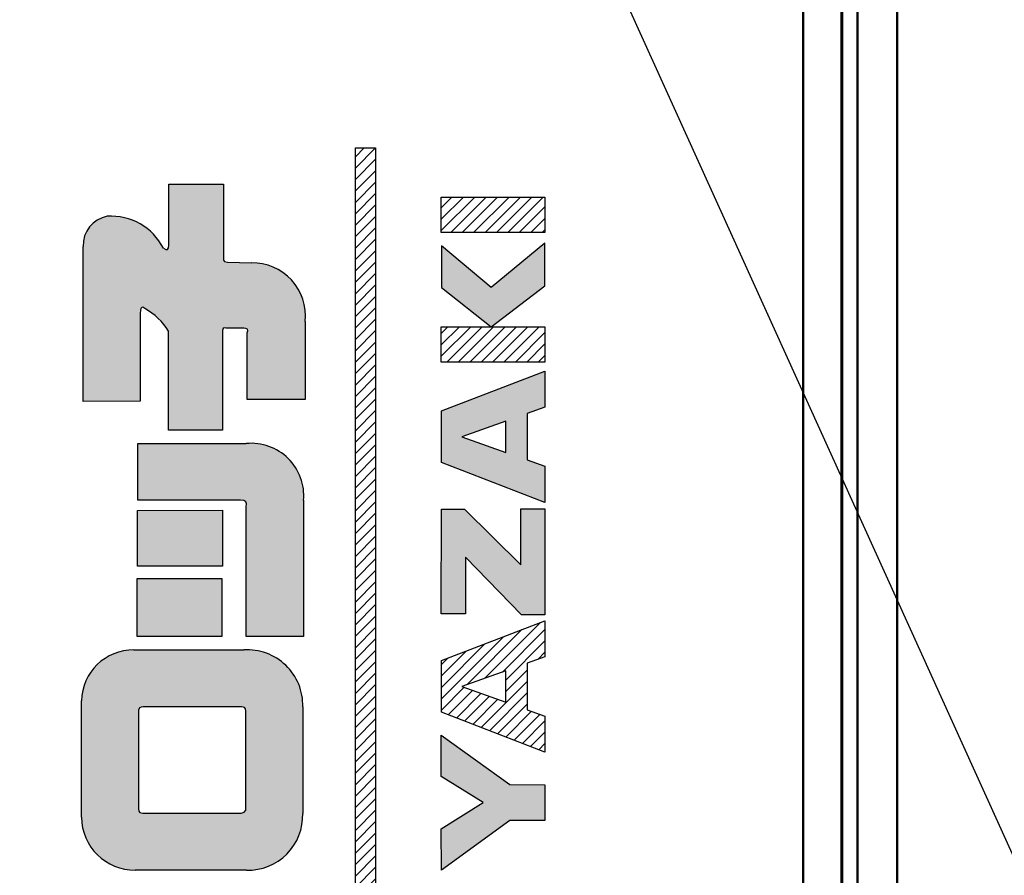
# Model space of a CAD drawing. Units: millimetres. Extents: x -114 to 276, y -177 to 109.
# Drawn here: x 118 to 130, y -33 to -22 of the extents above; entities that cross this region are included whole.
import ezdxf

# ---------------------------------------------------------------- set-up
doc = ezdxf.new("R2010")
doc.units = ezdxf.units.MM
doc.header["$LTSCALE"] = 0.1688901205257992
doc.styles.get("Standard").update_dxf_attribs({"font": 'txt', "bigfont": 'extfont2'})
doc.dimstyles.get("Standard").update_dxf_attribs({"dimtxt": 2.5, "dimasz": 2.5, "dimexe": 1.25, "dimexo": 0.625, "dimtad": 1, "dimzin": 0, "dimdsep": 46, "dimtxsty": 'Standard', "dimcen": 2.5, "dimadec": 0, "dimazin": 0, "dimtfac": 0.75, "dimtmove": 0, "dimatfit": 3, "dimfxl": 1, "dimarcsym": 0})
pattern_1 = [(45, (0, 0), (-0.0707195169534248, 0.0707195169534248), [])]

# ---------------------------------------------------------------- blocks, each defined once
blk = doc.blocks.new('DIM_0003')
at = {"color": 6, "linetype": 'Continuous', "lineweight": 25}
blk.add_lwpolyline([(2.7427e-12, 44.47161537170243), (18.11830364274846, 4.500003814697266), (49.86830364274846, 4.500003814697266)], dxfattribs=at)

msp = doc.modelspace()

# ---------------------------------------------------------------- hatches: boundary and pattern name
at = {"linetype": 'Continuous', "lineweight": 25}
h = msp.add_hatch(dxfattribs=at)
h.set_pattern_fill('ANSI31', scale=0.0315000000000015)
h.set_pattern_definition([(45, (0, 0), (-0.070719516953423, 0.070719516953423), [])])
h.paths.add_polyline_path([(121.9334096712098, -23.60736300852949), (121.9334096712098, -36.60708631252949), (121.6832957389098, -36.60708631252949), (121.6832957389098, -23.60736300852949)])
h = msp.add_hatch(color=7, dxfattribs=at)
h.dxf.hatch_style = 1
edge = h.paths.add_edge_path()
edge.add_arc((120.4056947224097, -25.68924369082949), 0.658814674397859, 354.1783205193, 451.0128553153)
edge.add_line((120.3940490270961, -25.03053195343398), (120.0964847584098, -25.02226372432949))
edge.add_line((120.0964847584098, -25.02226372432949), (120.0620933348098, -25.01372650202948))
edge.add_line((120.0620933348098, -25.01372650202948), (120.0504869459098, -24.99940372432954))
edge.add_line((120.0504869459098, -24.99940372432954), (120.0468743286299, -24.97863763713344))
edge.add_line((120.0468743286299, -24.97863763713344), (120.0489424407098, -24.05488091202949))
edge.add_line((120.0489424407098, -24.05488091202949), (119.3702586301098, -24.05556993112949))
edge.add_line((119.3702586301098, -24.05556993112949), (119.3709476492098, -24.81073486152949))
edge.add_line((119.3709476492098, -24.81073486152949), (119.3667704710098, -24.84677917302949))
edge.add_line((119.3667704710098, -24.84677917302949), (119.3542389361098, -24.86533962492949))
edge.add_line((119.3542389361098, -24.86533962492949), (119.3333530447098, -24.86641621722949))
edge.add_line((119.3333530447098, -24.86641621722949), (119.3041127968078, -24.8500089499877))
edge.add_arc((118.6566705410098, -25.17922990822949), 0.7263387046953679, 26.9530952475, 93.82834879560001)
edge.add_line((118.6081746603131, -24.45451198828133), (118.6082035088195, -24.45451198832114))
edge.add_arc((118.6774188207098, -24.81715983702949), 0.3691940161660995, 100.8055694825, 181.5694126013)
edge.add_line((118.3083632971249, -24.82727131982525), (118.3084802016098, -26.74894558152949))
edge.add_line((118.3084802016098, -26.74894558152949), (119.0174808524098, -26.74618950512949))
edge.add_line((119.0174808524098, -26.74618950512949), (119.0174808524098, -25.6561612935285))
edge.add_line((119.0174808524098, -25.6561612935285), (119.0195398353097, -25.62011698202978))
edge.add_line((119.0195398353097, -25.62011698202978), (119.0257167838098, -25.59569986782939))
edge.add_line((119.0257167838098, -25.59569986782939), (119.0360116981097, -25.58290995082949))
edge.add_line((119.0360116981097, -25.58290995082949), (119.0504245780098, -25.58174723112949))
edge.add_line((119.0504245780098, -25.58174723112949), (119.0760474757289, -25.59828368942759))
edge.add_arc((118.6794434187098, -26.30793245742949), 0.8129551967794375, 32.097573587300076, 60.80032199879997, ccw=False)
edge.add_line((119.3681338812434, -25.87595838553877), (119.3681915728098, -27.1017233592295))
edge.add_line((119.3681915728098, -27.1017233592295), (120.0351620588098, -27.10241237832949))
edge.add_line((120.0351620588098, -27.10241237832949), (120.0351620588098, -25.87044623272949))
edge.add_line((120.0351620588098, -25.87044623272949), (120.0436992810098, -25.84271238732951))
edge.add_line((120.0436992810098, -25.84271238732951), (120.0580220588098, -25.83659279522949))
edge.add_line((120.0580220588098, -25.83659279522949), (120.0792172934098, -25.83944037342949))
edge.add_line((120.0792172934098, -25.83944037342949), (120.3018124493098, -25.83944037342949))
edge.add_line((120.3018124493098, -25.83944037342949), (120.3266510366098, -25.8422749979295))
edge.add_line((120.3266510366098, -25.8422749979295), (120.3450483977098, -25.8540820292295))
edge.add_line((120.3450483977098, -25.8540820292295), (120.3489671938098, -25.87238409892949))
edge.add_line((120.3489671938098, -25.87238409892949), (120.3410865379097, -25.89773152806552))
edge.add_line((120.3410865379097, -25.89773152806552), (120.3410865379097, -26.72345187492949))
edge.add_line((120.3410865379097, -26.72345187492949), (121.0611114943098, -26.72414089402949))
edge.add_line((121.0611114943098, -26.72414089402949), (121.0611114943084, -25.75606906262767))
h = msp.add_hatch(dxfattribs=at)
h.set_pattern_fill('ANSI31', scale=0.0315000000000023)
h.set_pattern_definition(pattern_1)
h.paths.add_polyline_path([(124.0307838026098, -24.21748941892949), (124.0314728217098, -24.65605007422949), (122.7471412248098, -24.65605007422949), (122.7471412248098, -24.21748941892949)])
h = msp.add_hatch(color=7, dxfattribs=at)
h.dxf.hatch_style = 1
h.paths.add_polyline_path([(124.0307838026098, -24.78765272172949), (124.0307838026098, -25.31647487872945), (123.3645023357098, -25.82290391502948), (122.7485192630098, -25.33680094212951), (122.7478302439098, -24.82107014792954), (123.3645023357098, -25.33748996122952)])
h = msp.add_hatch(dxfattribs=at)
h.set_pattern_fill('ANSI31', scale=0.0315000000000007)
h.set_pattern_definition([(45, (0, 0), (-0.0707195169534212, 0.0707195169534212), [])])
h.paths.add_polyline_path([(124.0307838026098, -25.82324842462949), (124.0314728217098, -26.26146457032949), (122.7471412248098, -26.26043104172949), (122.7471412248098, -25.82290391502949)])
h = msp.add_hatch(color=7, dxfattribs=at)
h.dxf.hatch_style = 1
h.paths.add_polyline_path([(124.0314728217098, -26.37136311632949), (124.0314728217098, -26.81888101982949), (123.8109867106098, -26.89674017782949), (123.8109867106098, -27.47241563342949), (124.0314728217098, -27.55130832002949), (124.0314728217098, -27.99917073312949), (122.7485192630098, -27.5058330596295), (122.7485192630098, -26.86435628022949)])
h.paths.add_polyline_path([(123.5457143583097, -26.99113579412949), (123.5450253392098, -27.37870903622949), (123.0000112334097, -27.18440565082949)])
h = msp.add_hatch(color=7, dxfattribs=at)
h.dxf.hatch_style = 1
edge = h.paths.add_edge_path()
edge.add_arc((120.3914932557097, -27.9187523398295), 0.6524982672140498, 355.3231359274001, 455.4047722146)
edge.add_line((120.3300336386065, -27.26915499979272), (118.9871640122097, -27.26846598062949))
edge.add_line((118.9871640122097, -27.26846598062949), (118.9871640122097, -27.97195447872949))
edge.add_line((118.9871640122097, -27.97195447872949), (120.2604713035098, -27.97195447872949))
edge.add_line((120.2604713035098, -27.97195447872949), (120.3002190927098, -27.9766484213295))
edge.add_line((120.3002190927098, -27.9766484213295), (120.3250668439097, -27.99073024912945))
edge.add_line((120.3250668439097, -27.99073024912945), (120.3350145571097, -28.0141999621295))
edge.add_line((120.3350145571097, -28.0141999621295), (120.3300622323097, -28.04686893642299))
edge.add_line((120.3300622323097, -28.04686893642299), (120.3300622323097, -29.6572951901295))
edge.add_line((120.3300622323097, -29.6572951901295), (121.0418189596098, -29.65936224742949))
edge.add_line((121.0418189596098, -29.65936224742949), (121.0418189595905, -27.971954478784))
h = msp.add_hatch(color=7, dxfattribs=at)
h.dxf.hatch_style = 1
h.paths.add_polyline_path([(120.0351620588098, -28.09391085892949), (120.0351620588098, -28.78637505142949), (118.9844079358098, -28.78706407052949), (118.9844079358098, -28.09666693532949)])
h = msp.add_hatch(color=7, dxfattribs=at)
h.dxf.hatch_style = 1
h.paths.add_polyline_path([(124.0307838026098, -28.07840792922949), (124.0307838026098, -29.38961127092949), (123.7420848009098, -29.38961127092949), (123.0461755129098, -28.67578748642949), (123.0461755129098, -29.37996500362949), (122.7471412248098, -29.37927598452949), (122.7485192630098, -28.08288655342949), (123.0351512073098, -28.08288655342949), (123.7303714763098, -28.77121663132949), (123.7303714763098, -28.07944145792949)])
h = msp.add_hatch(color=7, dxfattribs=at)
h.dxf.hatch_style = 1
h.paths.add_polyline_path([(120.0296499060098, -28.94071532922949), (120.0296499060098, -29.65867322832949), (118.9782067639097, -29.65798420922949), (118.9782067639097, -28.94140434832949)])
h = msp.add_hatch(dxfattribs=at)
h.set_pattern_fill('ANSI31', scale=0.0315000000000023)
h.set_pattern_definition(pattern_1)
h.paths.add_polyline_path([(124.0314728217098, -29.46436984292949), (124.0314728217098, -29.9108542178295), (123.8109867106098, -29.99009141402949), (123.8109867106098, -30.56576686962949), (124.0314728217098, -30.64397053712949), (124.0314728217098, -31.09114393112949), (122.7478302439098, -30.5981507671295), (122.7485192630098, -29.95770751642948)])
h.paths.add_polyline_path([(123.0000112334097, -30.27706786792949), (123.5457143583097, -30.08414252072949), (123.5457143583097, -30.47102674372949)])
h = msp.add_hatch(color=7, dxfattribs=at)
h.dxf.hatch_style = 1
edge = h.paths.add_edge_path()
edge.add_line((121.0301056349098, -31.85285454292949), (121.0300305868184, -31.85285454291591))
edge.add_arc((120.3524083497098, -31.87582030462949), 0.6780112996367715, -91.53920210220002, 1.9411077179000245, ccw=False)
edge.add_line((120.3341963468896, -32.55358696461538), (118.9561465765035, -32.55358696459155))
edge.add_arc((118.9512397000098, -31.89152156222949), 0.6620835856912369, 180.5593710933, 270.4246380571, ccw=False)
edge.add_line((118.2891876668457, -31.89798529374902), (118.2891706015052, -30.45449028547812))
edge.add_arc((118.9316249044098, -30.4686657823295), 0.6426106722048767, 89.2869801764, 178.7359966741, ccw=False)
edge.add_line((118.9396216944984, -29.82610486896806), (118.9316249044098, -29.82610486892949))
edge.add_line((118.9316249044098, -29.82610486892949), (120.2990392233301, -29.82610486887814))
edge.add_arc((120.3450042497097, -30.51063515222949), 0.686071783762569, -1.6410199705999844, 93.84154587, ccw=False)
edge.add_line((121.0307946540447, -30.53028238606342), (121.0301056349098, -31.85285454292949))
h.paths.add_polyline_path([(120.3245500454098, -30.5854039138295), (120.3245500795098, -31.80875732072949), (120.3060810605098, -31.83571505502949), (120.2659412485598, -31.84803140922949), (119.0512427882098, -31.84803140922949), (119.0128010347098, -31.84030667832949), (118.9994506007098, -31.82261156542949), (118.9946971996098, -31.79497693872949), (118.9947432222098, -30.57369058922949), (119.0079128577098, -30.5437618045295), (119.0268504097098, -30.53332840172949), (119.0539485293098, -30.52959336702949), (119.0779377996098, -30.52960170412949), (119.1291391532098, -30.5296267155295), (119.2076029254098, -30.52966840122949), (119.3133291163098, -30.5297267611295), (119.4489880468097, -30.52980331392949), (119.6129097690098, -30.52989715272949), (119.8050942828098, -30.53000827772949), (120.0255415883098, -30.5301366889295), (120.2742476883097, -30.53028238612949), (120.3087765032098, -30.53789797642949), (120.3206066855098, -30.55635707362949)])
h = msp.add_hatch(color=7, dxfattribs=at)
h.dxf.hatch_style = 1
h.paths.add_polyline_path([(124.0307838026098, -31.49525363152949), (124.0307838026098, -31.93829291092949), (123.5960127523098, -31.93829291092949), (122.7485192630098, -32.55151990732949), (122.7471412248098, -32.04130126592949), (123.2666616239098, -31.7160842521295), (122.7471412248098, -31.39155625742951), (122.7471412248098, -30.88237114472949), (123.5960127523098, -31.49387559332949)])

# ---------------------------------------------------------------- linework, layer by layer
at = {"color": 7, "linetype": 'Continuous', "lineweight": 50}
for p, q in [((127.2288659415098, -35.90118624762948), (127.2288659415098, 12.20268201297052)), ((127.7036000994098, 12.20268201297051), (127.7036000994098, -35.90118624762949)), ((127.9041046566098, -35.9004972285295), (127.9041046566098, 12.2019929938705)), ((128.3946862537098, 12.2019929938705), (128.3946862537098, -35.9004972285295)), ((127.7146244050098, -35.1970087304295), (127.7146244050098, 11.4985044957705))]:
    msp.add_line(p, q, dxfattribs=at)
at = {"color": 7, "linetype": 'Continuous', "lineweight": 25}
for p, q in [((121.6832957389098, -23.60736300852949), (121.9334096712098, -23.60736300852949)), ((121.6832957389098, -36.60708631252949), (121.6832957389098, -23.60736300852949)), ((121.9334096712098, -23.60736300852949), (121.9334096712098, -36.60708631252949)), ((119.3702586301098, -24.05556993112949), (120.0489424407098, -24.05488091202949)), ((119.3709476492098, -24.81073486152949), (119.3702586301098, -24.05556993112949)), ((120.0489424407098, -24.05488091202949), (120.0468753834098, -24.97816650212949)), ((122.7471412248098, -24.65605007422949), (122.7471412248098, -24.21748941892949)), ((122.7471412248098, -24.21748941892949), (124.0307838026098, -24.21748941892949)), ((124.0307838026098, -24.21748941892949), (124.0314728217098, -24.65605007422949)), ((124.0314728217098, -24.65605007422949), (122.7471412248098, -24.65605007422949)), ((118.3084802016098, -26.74894558152949), (118.3084802016098, -24.82727131982949)), ((119.3039992834098, -24.85000895002949), (119.3333530447098, -24.86641621722949)), ((119.3333530447097, -24.86641621722949), (119.3542389361097, -24.86533962492949)), ((119.3542389361098, -24.86533962492949), (119.3667704710098, -24.84677917302949)), ((119.3667704710098, -24.84677917302949), (119.3709476492098, -24.81073486152949)), ((123.3645023357097, -25.33748996122949), (122.7478302439097, -24.82107014792949)), ((122.7478302439098, -24.82107014792949), (122.7485192630098, -25.33680094212949)), ((124.0307838026098, -24.78765272172949), (123.3645023357098, -25.33748996122949)), ((124.0307838026098, -25.31647487872949), (124.0307838026098, -24.78765272172949)), ((120.0467923666098, -24.97816650212949), (120.0504869459098, -24.99940372432949)), ((120.0504869459098, -24.99940372432949), (120.0620933348098, -25.01372650202949)), ((120.0620933348098, -25.01372650202949), (120.0964847584098, -25.02226372432949)), ((120.0964847584098, -25.02226372432949), (120.3941410083098, -25.0305319534295)), ((122.7485192630098, -25.33680094212949), (123.3645023357098, -25.82290391502949)), ((123.3645023357097, -25.82290391502949), (124.0307838026097, -25.31647487872949)), ((119.0257167838098, -25.5956998678295), (119.0195398353098, -25.62011698202949)), ((119.0360116981097, -25.58290995082949), (119.0257167838097, -25.5956998678295)), ((119.0504245780098, -25.58174723112949), (119.0360116981098, -25.58290995082949)), ((119.0759519125098, -25.59828368942949), (119.0504245780098, -25.58174723112949)), ((119.0195398353097, -25.62011698202949), (119.0174808524097, -25.65616129352949)), ((119.0174808524098, -25.65616129352949), (119.0174808524098, -26.74618950512949)), ((120.0436992810098, -25.84271238732949), (120.0351620588098, -25.87044623272949)), ((120.0580220588098, -25.83659279522949), (120.0436992810098, -25.84271238732949)), ((120.0792172934098, -25.83944037342949), (120.0580220588098, -25.83659279522949)), ((120.3018124493098, -25.83944037342949), (120.0792592810097, -25.83944037342949)), ((120.3266510366097, -25.84227499792949), (120.3018124493098, -25.83944037342949)), ((120.3450483977098, -25.8540820292295), (120.3266510366098, -25.84227499792949)), ((120.3489671938098, -25.87238409892949), (120.3450483977098, -25.8540820292295)), ((121.0611114943098, -25.75606906262949), (121.0611114943098, -26.72414089402949)), ((122.7471412248098, -26.26043104172949), (122.7471412248098, -25.82290391502949)), ((122.7471412248098, -25.82290391502949), (124.0307838026098, -25.82324842462949)), ((124.0307838026098, -25.82324842462949), (124.0314728217098, -26.26146457032949)), ((119.3681915728098, -27.1017233592295), (119.3681915728098, -25.87595838552949)), ((120.0351620588098, -25.87044623272949), (120.0351620588098, -27.10241237832949)), ((120.3410008932098, -25.89800699662949), (120.3489671938098, -25.87238409892949)), ((120.3410865379097, -26.72345187492949), (120.3410865379097, -25.89800699662949)), ((124.0314728217098, -26.26146457032949), (122.7471412248098, -26.26043104172949)), ((122.7485192630098, -26.86435628022949), (124.0314728217098, -26.37136311632949)), ((124.0314728217098, -26.37136311632949), (124.0314728217098, -26.81888101982949)), ((119.0174808524098, -26.74618950512949), (118.3084802016098, -26.74894558152949)), ((121.0611114943098, -26.72414089402949), (120.3410865379098, -26.72345187492949)), ((124.0314728217098, -26.81888101982949), (123.8109867106098, -26.89674017782949)), ((122.7485192630098, -27.5058330596295), (122.7485192630098, -26.86435628022949)), ((123.8109867106098, -26.89674017782949), (123.8109867106098, -27.47241563342949)), ((123.5457143583097, -26.99113579412949), (123.0000112334097, -27.18440565082949)), ((123.5450253392098, -27.37870903622949), (123.5457143583098, -26.99113579412949)), ((120.0351620588098, -27.10241237832949), (119.3681915728098, -27.1017233592295)), ((123.0000112334097, -27.18440565082949), (123.5450253392097, -27.37870903622949)), ((118.9871640122097, -27.97195447872949), (118.9871640122097, -27.26846598062949)), ((118.9871640122097, -27.26846598062949), (120.3300622323097, -27.26915499972949)), ((124.0314728217098, -27.99917073312949), (122.7485192630098, -27.5058330596295)), ((123.8109867106098, -27.47241563342949), (124.0314728217098, -27.55130832002949)), ((124.0314728217098, -27.55130832002949), (124.0314728217098, -27.99917073312949)), ((120.2604713035098, -27.97195447872949), (118.9871640122098, -27.97195447872949)), ((120.3002190927098, -27.97664842132949), (120.2604713035098, -27.97195447872949)), ((120.3250668439098, -27.99073024912949), (120.3002190927098, -27.97664842132949)), ((120.3350145571097, -28.0141999621295), (120.3250668439097, -27.99073024912949)), ((120.3300336386097, -28.04705756032949), (120.3350145571097, -28.0141999621295)), ((120.3300622323097, -29.6572951901295), (120.3300622323097, -28.04705756032949)), ((121.0418189596098, -27.97195447872949), (121.0418189596098, -29.65936224742949)), ((118.9844079358098, -28.09666693532949), (120.0351620588098, -28.09391085892949)), ((118.9844079358098, -28.78706407052949), (118.9844079358098, -28.09666693532949)), ((120.0351620588098, -28.09391085892949), (120.0351620588098, -28.78637505142949)), ((122.7471412248098, -29.37927598452949), (122.7485192630098, -28.08288655342949)), ((122.7485192630098, -28.08288655342949), (123.0351512073098, -28.08288655342949)), ((123.0351512073098, -28.08288655342949), (123.7303714763098, -28.77121663132949)), ((123.7303714763098, -28.07944145792949), (124.0307838026098, -28.07840792922949)), ((123.7303714763098, -28.77121663132949), (123.7303714763098, -28.07944145792949)), ((124.0307838026098, -28.07840792922949), (124.0307838026098, -29.38961127092949)), ((123.7420848009098, -29.38961127092949), (123.0461755129098, -28.67578748642949)), ((123.0461755129098, -28.67578748642949), (123.0461755129098, -29.37996500362949)), ((120.0351620588098, -28.78637505142949), (118.9844079358098, -28.78706407052949)), ((118.9782067639097, -28.94140434832949), (120.0296499060097, -28.94071532922949)), ((118.9782067639097, -29.65798420922949), (118.9782067639097, -28.94140434832949)), ((120.0296499060098, -28.94071532922949), (120.0296499060098, -29.65867322832949)), ((123.0461755129098, -29.37996500362949), (122.7471412248098, -29.37927598452949)), ((124.0307838026098, -29.38961127092949), (123.7420848009098, -29.38961127092949)), ((122.7485192630098, -29.95770751642949), (124.0314728217098, -29.46436984292949)), ((124.0314728217098, -29.46436984292949), (124.0314728217098, -29.9108542178295)), ((120.0296499060098, -29.65867322832949), (118.9782067639098, -29.65798420922949)), ((121.0418189596098, -29.65936224742949), (120.3300622323098, -29.6572951901295)), ((118.9396216945098, -29.82610486892949), (120.2990563730098, -29.82610486892949)), ((122.7478302439098, -30.59815076712949), (122.7485192630098, -29.95770751642949)), ((124.0314728217098, -29.9108542178295), (123.8109867106098, -29.99009141402949)), ((123.8109867106098, -29.99009141402949), (123.8109867106098, -30.56576686962949)), ((123.5457143583097, -30.08414252072949), (123.0000112334097, -30.27706786792949)), ((123.5457143583097, -30.47102674372949), (123.5457143583097, -30.08414252072949)), ((123.0000112334097, -30.27706786792949), (123.5457143583097, -30.47102674372949)), ((118.2891876669098, -31.89798529372949), (118.2891876669098, -30.45449028542949)), ((119.0079128577098, -30.5437618045295), (118.9947432222098, -30.57369058922949)), ((118.9947432222098, -30.57369058922949), (118.9947432222098, -31.79497693872949)), ((119.0268504097098, -30.53332840172949), (119.0079128577098, -30.5437618045295)), ((119.0538981940098, -30.52959336702949), (119.0268504097098, -30.53332840172949)), ((119.0779377996098, -30.52960170412949), (119.0539988646098, -30.52959336702949)), ((119.1291391532097, -30.5296267155295), (119.0779377996097, -30.52960170412949)), ((119.2076029254098, -30.52966840122949), (119.1291391532098, -30.5296267155295)), ((119.3133291163098, -30.5297267611295), (119.2076029254098, -30.52966840122949)), ((119.4489880468097, -30.52980331392949), (119.3133291163097, -30.5297267611295)), ((119.6129097690098, -30.52989715272949), (119.4489880468098, -30.52980331392949)), ((119.8050942828098, -30.53000827772949), (119.6129097690098, -30.52989715272949)), ((120.0255415883098, -30.5301366889295), (119.8050942828098, -30.53000827772949)), ((120.2742436911097, -30.53028238612949), (120.0255415883097, -30.5301366889295)), ((120.3087765032097, -30.53789797642949), (120.2742516855097, -30.53028238612949)), ((120.3206066855098, -30.55635707362949), (120.3087765032098, -30.53789797642949)), ((120.3245500113097, -30.5854039138295), (120.3206066855097, -30.55635707362949)), ((120.3245500795098, -31.80875732072949), (120.3245500795098, -30.5854039138295)), ((121.0307946540098, -30.53028238612949), (121.0301056349098, -31.85285454292949)), ((124.0314728217098, -31.09114393112949), (122.7478302439098, -30.59815076712949)), ((123.8109867106098, -30.56576686962949), (124.0314728217098, -30.64397053712949)), ((124.0314728217098, -30.64397053712949), (124.0314728217098, -31.09114393112949)), ((122.7471412248098, -31.39155625742949), (122.7471412248098, -30.88237114472949)), ((122.7471412248098, -30.88237114472949), (123.5960127523098, -31.49387559332949)), ((123.2666616239097, -31.71608425212949), (122.7471412248097, -31.39155625742949)), ((123.5960127523098, -31.49387559332949), (124.0307838026098, -31.49525363152949)), ((124.0307838026098, -31.49525363152949), (124.0307838026098, -31.93829291092949)), ((118.9946511770098, -31.79497693872949), (118.9994506007098, -31.82261156542949)), ((118.9994506007098, -31.82261156542949), (119.0128010347098, -31.84030667832949)), ((120.3060810605098, -31.83571505502949), (120.3245500795098, -31.80875732072949)), ((122.7471412248098, -32.04130126592949), (123.2666616239098, -31.71608425212949)), ((119.0128010347098, -31.84030667832949), (119.0512427882098, -31.84803140922949)), ((119.0512427882098, -31.84803140922949), (120.2659834563098, -31.84803140922949)), ((120.2658990408098, -31.84803140922949), (120.3060810605098, -31.83571505502949)), ((123.5960127523098, -31.93829291092949), (122.7485192630098, -32.55151990732949)), ((124.0307838026098, -31.93829291092949), (123.5960127523098, -31.93829291092949)), ((122.7485192630098, -32.55151990732949), (122.7471412248098, -32.04130126592949)), ((120.3341963469098, -32.5535869646295), (118.9561581528098, -32.5535869646295))]:
    msp.add_line(p, q, dxfattribs=at)
for centre, radius, start, end in [((118.6774188207098, -24.81715983702949), 0.3691940161660995, 100.8055694825, 181.5694126013), ((118.6566705410098, -25.17922990822949), 0.7263387046953679, 26.9530952475, 93.82834879560001), ((120.4056947224097, -25.68924369082949), 0.658814674397859, 354.1783205193, 91.0128553153), ((118.6794434187098, -26.30793245742949), 0.8129551967794375, 32.0975735873, 60.80032199879999), ((120.3914932557097, -27.9187523398295), 0.6524982672140498, 355.3231359274001, 95.40477221460002), ((118.9316249044098, -30.4686657823295), 0.6426106722048767, 89.2869801764, 178.7359966741), ((120.3450042497097, -30.51063515222949), 0.686071783762569, 358.3589800294, 93.84154587), ((118.9512397000098, -31.89152156222949), 0.6620835856912369, 180.5593710933, 270.4246380571), ((120.3524083497098, -31.87582030462949), 0.6780112996367715, 268.4607978978, 1.941107717900001)]:
    msp.add_arc(centre, radius, start, end, dxfattribs=at)

# ---------------------------------------------------------------- block references
at = {"color": 6, "linetype": 'Continuous', "lineweight": 25}
msp.add_blockref('DIM_0003', (124.6858978271484, -65.49713134765625), dxfattribs=at)

# ---------------------------------------------------------------- leaders
at = {"color": 6, "linetype": 'Continuous', "lineweight": 25, "annotation_type": 0, "has_hookline": 1, "hookline_direction": 0}
for points, text_width in [([(125.8585762211742, -10.46055623814426), (142.8842572660811, -26.97394465070878), (144.8842572660811, -26.97394465070878)], 24.66817990000001), ([(70.09376461123898, -22.19992856302949), (100.806869506836, -60.82212753295899), (102.806869506836, -60.82212753295899)], 23.82529695)]:
    msp.add_leader(points, dimstyle='Standard', override={"dimtxt": 3.5, "dimasz": 2, "dimldrblk": 'NONE'}, dxfattribs=dict(at, text_width=text_width))

doc.saveas('drawing.dxf')
